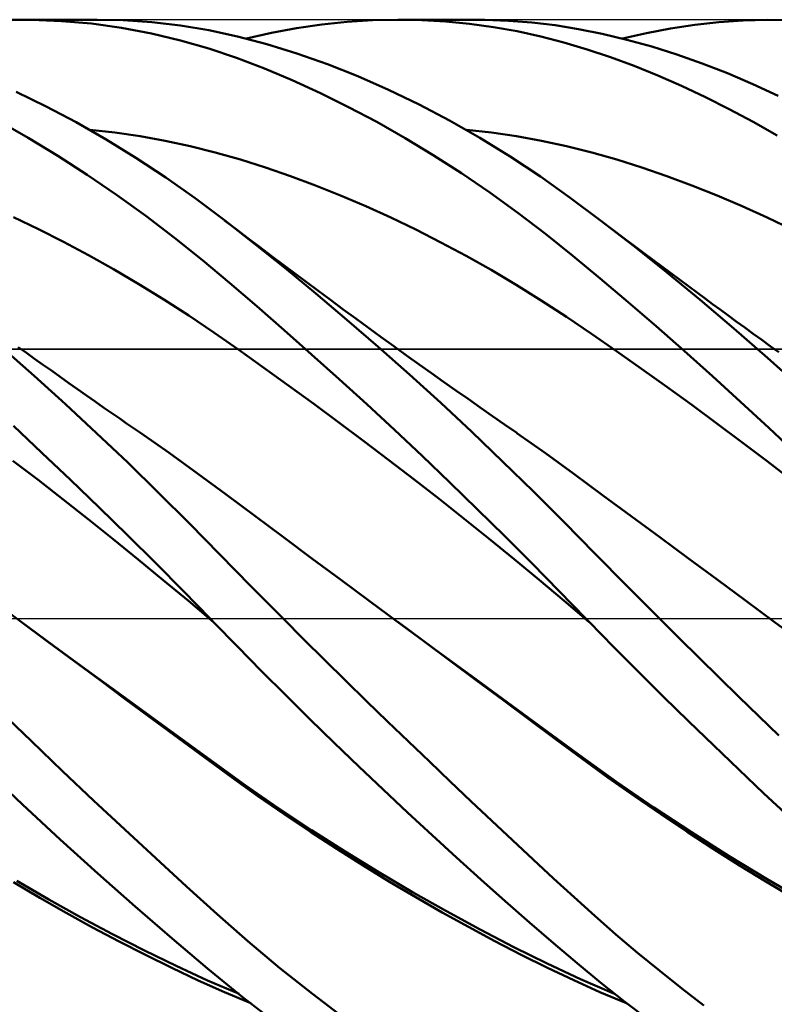
# Model space of a CAD drawing. Units: millimetres. Extents: x -90 to 130, y -68 to 68.
# Drawn here: x 57 to 70, y -6 to 10 of the extents above; entities that cross this region are included whole.
import ezdxf

# ---------------------------------------------------------------- set-up
doc = ezdxf.new("R2010")
doc.units = ezdxf.units.MM
doc.header["$LTSCALE"] = 8.05
doc.linetypes.add('LONGDASH_DASH', pattern=[0.85, 0.4, -0.2, 0.05, -0.2])
for name, color, linetype in [('1', 4, 'CONTINUOUS'), ('4', 2, 'LONGDASH_DASH'), ('CUT', 1, 'CONTINUOUS'), ('NOCUT', 7, 'CONTINUOUS'), ('SK4', 2, 'LONGDASH_DASH')]:
    doc.layers.add(name, color=color, linetype=linetype)

msp = doc.modelspace()

# ---------------------------------------------------------------- linework, layer by layer
at = {"layer": '1', "color": 4, "linetype": 'CONTINUOUS', "lineweight": 50}
for p, q in [((56.844, 9.996), (57.297, 9.999)), ((57.131, 10), (58.392, 10)), ((57.8, 9.978), (57.297, 9.999)), ((58.301, 9.934), (57.8, 9.978)), ((58.801, 9.865), (58.301, 9.934)), ((58.825, 9.991), (58.342, 10)), ((59.299, 9.771), (58.801, 9.865)), ((59.306, 9.959), (58.825, 9.991)), ((59.784, 9.903), (59.306, 9.959)), ((60.259, 9.824), (59.784, 9.903)), ((61.724, 9.86), (62.145, 9.921)), ((62.145, 9.921), (62.567, 9.965)), ((62.567, 9.965), (62.99, 9.991)), ((62.99, 9.991), (63.414, 10)), ((63.813, 9.993), (63.414, 10)), ((63.42, 10), (64.677, 10)), ((64.213, 9.97), (63.813, 9.993)), ((64.612, 9.931), (64.213, 9.97)), ((64.471, 9.998), (64.867, 9.998)), ((65.009, 9.877), (64.612, 9.931)), ((65.261, 9.983), (64.867, 9.998)), ((65.405, 9.807), (65.009, 9.877)), ((65.653, 9.952), (65.261, 9.983)), ((66.043, 9.906), (65.653, 9.952)), ((66.432, 9.843), (66.043, 9.906)), ((67.967, 9.853), (68.371, 9.913)), ((68.371, 9.913), (68.775, 9.958)), ((68.775, 9.958), (69.181, 9.986)), ((69.181, 9.986), (69.587, 9.999)), ((70.238, 9.986), (69.587, 9.999)), ((59.787, 9.654), (59.299, 9.771)), ((60.736, 9.721), (60.259, 9.824)), ((61.226, 9.592), (60.736, 9.721)), ((60.886, 9.684), (61.304, 9.781)), ((61.304, 9.781), (61.724, 9.86)), ((65.799, 9.721), (65.405, 9.807)), ((66.187, 9.62), (65.799, 9.721)), ((66.828, 9.763), (66.432, 9.843)), ((67.236, 9.665), (66.828, 9.763)), ((67.164, 9.684), (67.565, 9.776)), ((67.565, 9.776), (67.967, 9.853)), ((60.259, 9.517), (59.787, 9.654)), ((61.73, 9.436), (61.226, 9.592)), ((66.573, 9.505), (66.187, 9.62)), ((67.653, 9.55), (67.236, 9.665)), ((68.073, 9.417), (67.653, 9.55)), ((60.721, 9.361), (60.259, 9.517)), ((62.238, 9.257), (61.73, 9.436)), ((66.963, 9.373), (66.573, 9.505)), ((67.357, 9.227), (66.963, 9.373)), ((68.495, 9.269), (68.073, 9.417)), ((61.185, 9.185), (60.721, 9.361)), ((62.748, 9.056), (62.238, 9.257)), ((67.753, 9.067), (67.357, 9.227)), ((68.917, 9.105), (68.495, 9.269)), ((61.652, 8.989), (61.185, 9.185)), ((63.259, 8.831), (62.748, 9.056)), ((68.151, 8.894), (67.753, 9.067)), ((69.34, 8.925), (68.917, 9.105)), ((62.121, 8.775), (61.652, 8.989)), ((68.549, 8.707), (68.151, 8.894)), ((69.763, 8.73), (69.34, 8.925)), ((57.544, 8.552), (57.043, 8.797)), ((62.592, 8.542), (62.121, 8.775)), ((63.769, 8.585), (63.259, 8.831)), ((58.044, 8.287), (57.544, 8.552)), ((64.278, 8.317), (63.769, 8.585)), ((68.948, 8.507), (68.549, 8.707)), ((63.062, 8.292), (62.592, 8.542)), ((69.348, 8.294), (68.948, 8.507)), ((57.242, 8.025), (56.75, 8.305)), ((58.543, 8.001), (58.044, 8.287)), ((63.534, 8.024), (63.062, 8.292)), ((64.785, 8.027), (64.278, 8.317)), ((69.748, 8.068), (69.348, 8.294)), ((58.69, 8.114), (58.271, 8.159)), ((59.109, 8.054), (58.69, 8.114)), ((64.977, 8.114), (64.559, 8.159)), ((65.395, 8.053), (64.977, 8.114)), ((57.735, 7.727), (57.242, 8.025)), ((59.042, 7.694), (58.543, 8.001)), ((59.527, 7.979), (59.109, 8.054)), ((59.946, 7.889), (59.527, 7.979)), ((64.006, 7.738), (63.534, 8.024)), ((65.29, 7.716), (64.785, 8.027)), ((65.814, 7.978), (65.395, 8.053)), ((66.232, 7.887), (65.814, 7.978)), ((58.226, 7.412), (57.735, 7.727)), ((60.365, 7.784), (59.946, 7.889)), ((60.784, 7.665), (60.365, 7.784)), ((64.477, 7.435), (64.006, 7.738)), ((66.651, 7.781), (66.232, 7.887)), ((67.069, 7.663), (66.651, 7.781)), ((59.538, 7.366), (59.042, 7.694)), ((61.202, 7.532), (60.784, 7.665)), ((65.793, 7.383), (65.29, 7.716)), ((67.488, 7.531), (67.069, 7.663)), ((58.715, 7.078), (58.226, 7.412)), ((61.621, 7.388), (61.202, 7.532)), ((64.947, 7.115), (64.477, 7.435)), ((67.906, 7.388), (67.488, 7.531)), ((60.031, 7.019), (59.538, 7.366)), ((62.04, 7.232), (61.621, 7.388)), ((66.292, 7.028), (65.793, 7.383)), ((68.325, 7.233), (67.906, 7.388)), ((59.204, 6.725), (58.715, 7.078)), ((62.459, 7.065), (62.04, 7.232)), ((65.415, 6.777), (64.947, 7.115)), ((68.743, 7.067), (68.325, 7.233)), ((60.521, 6.651), (60.031, 7.019)), ((62.878, 6.887), (62.459, 7.065)), ((66.797, 6.65), (66.292, 7.028)), ((69.162, 6.889), (68.743, 7.067)), ((63.296, 6.697), (62.878, 6.887)), ((65.88, 6.424), (65.415, 6.777)), ((69.58, 6.699), (69.162, 6.889)), ((57.415, 6.5), (56.997, 6.701)), ((59.685, 6.359), (59.204, 6.725)), ((61.015, 6.265), (60.521, 6.651)), ((60.716, 6.501), (60.521, 6.65)), ((63.715, 6.495), (63.296, 6.697)), ((67.341, 6.229), (66.797, 6.65)), ((67.004, 6.493), (66.797, 6.65)), ((69.999, 6.498), (69.58, 6.699)), ((57.833, 6.289), (57.415, 6.5)), ((60.91, 6.353), (60.716, 6.501)), ((64.134, 6.282), (63.715, 6.495)), ((66.336, 6.058), (65.88, 6.424)), ((67.211, 6.336), (67.004, 6.493)), ((58.251, 6.066), (57.833, 6.289)), ((60.151, 5.985), (59.685, 6.359)), ((61.104, 6.205), (60.91, 6.353)), ((61.526, 5.856), (61.015, 6.265)), ((64.553, 6.058), (64.134, 6.282)), ((67.362, 6.223), (67.211, 6.336)), ((61.299, 6.058), (61.104, 6.205)), ((67.9, 5.783), (67.341, 6.229)), ((67.513, 6.109), (67.362, 6.223)), ((67.663, 5.997), (67.513, 6.109)), ((58.669, 5.832), (58.251, 6.066)), ((60.604, 5.605), (60.151, 5.985)), ((61.493, 5.912), (61.299, 6.058)), ((64.972, 5.822), (64.553, 6.058)), ((66.794, 5.678), (66.336, 6.058)), ((67.814, 5.884), (67.663, 5.997)), ((59.087, 5.586), (58.669, 5.832)), ((61.688, 5.766), (61.493, 5.912)), ((62.044, 5.429), (61.526, 5.856)), ((61.882, 5.621), (61.688, 5.766)), ((65.39, 5.573), (64.972, 5.822)), ((67.964, 5.772), (67.814, 5.884)), ((68.461, 5.321), (67.9, 5.783)), ((68.115, 5.66), (67.964, 5.772)), ((61.057, 5.216), (60.604, 5.605)), ((62.077, 5.476), (61.882, 5.621)), ((67.258, 5.284), (66.794, 5.678)), ((68.266, 5.549), (68.115, 5.66)), ((59.505, 5.329), (59.087, 5.586)), ((62.564, 4.99), (62.044, 5.429)), ((62.288, 5.32), (62.077, 5.476)), ((65.809, 5.313), (65.39, 5.573)), ((68.416, 5.438), (68.266, 5.549)), ((68.543, 5.345), (68.416, 5.438)), ((59.923, 5.059), (59.505, 5.329)), ((62.5, 5.164), (62.288, 5.32)), ((66.228, 5.039), (65.809, 5.313)), ((67.726, 4.881), (67.258, 5.284)), ((69.023, 4.844), (68.461, 5.321)), ((68.67, 5.252), (68.543, 5.345)), ((61.514, 4.818), (61.057, 5.216)), ((62.712, 5.009), (62.5, 5.164)), ((68.796, 5.159), (68.67, 5.252)), ((68.923, 5.066), (68.796, 5.159)), ((60.341, 4.777), (59.923, 5.059)), ((63.086, 4.539), (62.564, 4.99)), ((62.924, 4.855), (62.712, 5.009)), ((66.647, 4.755), (66.228, 5.039)), ((69.065, 4.963), (68.923, 5.066)), ((69.207, 4.86), (69.065, 4.963)), ((60.759, 4.486), (60.341, 4.777)), ((61.973, 4.412), (61.514, 4.818)), ((63.136, 4.701), (62.924, 4.855)), ((68.195, 4.469), (67.726, 4.881)), ((69.587, 4.352), (69.023, 4.844)), ((69.349, 4.757), (69.207, 4.86)), ((63.347, 4.549), (63.136, 4.701)), ((67.066, 4.466), (66.647, 4.755)), ((69.491, 4.654), (69.349, 4.757)), ((69.633, 4.551), (69.491, 4.654)), ((57.343, 4.054), (56.821, 4.517)), ((57.213, 4.437), (57.077, 4.535)), ((61.177, 4.19), (60.759, 4.486)), ((63.608, 4.076), (63.086, 4.539)), ((63.559, 4.396), (63.347, 4.549)), ((67.484, 4.171), (67.066, 4.466)), ((68.665, 4.049), (68.195, 4.469)), ((69.775, 4.449), (69.633, 4.551)), ((57.348, 4.34), (57.213, 4.437)), ((57.483, 4.244), (57.348, 4.34)), ((62.433, 3.998), (61.973, 4.412)), ((63.771, 4.245), (63.559, 4.396)), ((70.151, 3.845), (69.587, 4.352)), ((57.629, 4.14), (57.483, 4.244)), ((57.776, 4.036), (57.629, 4.14)), ((61.595, 3.889), (61.177, 4.19)), ((63.975, 4.1), (63.771, 4.245)), ((67.903, 3.872), (67.484, 4.171)), ((57.863, 3.581), (57.343, 4.054)), ((57.922, 3.932), (57.776, 4.036)), ((62.894, 3.578), (62.433, 3.998)), ((64.129, 3.603), (63.608, 4.076)), ((64.178, 3.955), (63.975, 4.1)), ((64.382, 3.811), (64.178, 3.955)), ((69.137, 3.621), (68.665, 4.049)), ((58.068, 3.829), (57.922, 3.932)), ((58.215, 3.726), (58.068, 3.829)), ((62.013, 3.585), (61.595, 3.889)), ((64.586, 3.668), (64.382, 3.811)), ((68.322, 3.568), (67.903, 3.872)), ((58.361, 3.624), (58.215, 3.726)), ((58.507, 3.522), (58.361, 3.624)), ((64.789, 3.525), (64.586, 3.668)), ((69.609, 3.184), (69.137, 3.621)), ((58.384, 3.097), (57.863, 3.581)), ((58.654, 3.42), (58.507, 3.522)), ((62.43, 3.276), (62.013, 3.585)), ((63.356, 3.151), (62.894, 3.578)), ((64.647, 3.119), (64.129, 3.603)), ((64.993, 3.383), (64.789, 3.525)), ((68.741, 3.26), (68.322, 3.568)), ((58.77, 3.34), (58.654, 3.42)), ((58.885, 3.26), (58.77, 3.34)), ((65.196, 3.241), (64.993, 3.383)), ((57.472, 2.77), (56.995, 3.218)), ((59.001, 3.18), (58.885, 3.26)), ((59.117, 3.1), (59.001, 3.18)), ((62.848, 2.963), (62.43, 3.276)), ((63.818, 2.716), (63.356, 3.151)), ((65.4, 3.1), (65.196, 3.241)), ((69.159, 2.947), (68.741, 3.26)), ((70.082, 2.739), (69.609, 3.184)), ((58.903, 2.604), (58.384, 3.097)), ((59.594, 2.767), (59.117, 3.1)), ((63.266, 2.646), (62.848, 2.963)), ((65.164, 2.625), (64.647, 3.119)), ((65.878, 2.763), (65.4, 3.099)), ((69.578, 2.629), (69.159, 2.947)), ((57.407, 2.316), (56.988, 2.637)), ((57.949, 2.316), (57.472, 2.77)), ((60.071, 2.424), (59.594, 2.767)), ((63.684, 2.325), (63.266, 2.646)), ((64.28, 2.275), (63.818, 2.716)), ((66.355, 2.416), (65.878, 2.763)), ((59.42, 2.101), (58.903, 2.604)), ((65.679, 2.121), (65.164, 2.625)), ((69.997, 2.306), (69.578, 2.629)), ((57.825, 1.99), (57.407, 2.316)), ((58.425, 1.857), (57.949, 2.316)), ((60.548, 2.07), (60.071, 2.424)), ((64.102, 1.999), (63.684, 2.325)), ((66.833, 2.063), (66.355, 2.416)), ((64.741, 1.828), (64.28, 2.275)), ((58.243, 1.66), (57.825, 1.99)), ((59.934, 1.589), (59.42, 2.101)), ((61.025, 1.715), (60.548, 2.07)), ((64.52, 1.668), (64.102, 1.999)), ((66.19, 1.609), (65.679, 2.121)), ((67.311, 1.711), (66.833, 2.063)), ((58.899, 1.393), (58.425, 1.857)), ((65.2, 1.375), (64.741, 1.828)), ((58.662, 1.326), (58.243, 1.66)), ((61.502, 1.36), (61.025, 1.715)), ((64.938, 1.333), (64.52, 1.668)), ((67.788, 1.358), (67.311, 1.711)), ((60.444, 1.07), (59.934, 1.589)), ((66.703, 1.086), (66.19, 1.609)), ((59.08, 0.987), (58.662, 1.326)), ((59.371, 0.924), (58.899, 1.393)), ((61.979, 1.006), (61.502, 1.36)), ((65.356, 0.992), (64.938, 1.333)), ((65.657, 0.918), (65.2, 1.375)), ((68.266, 1.006), (67.788, 1.358)), ((59.498, 0.644), (59.08, 0.987)), ((60.962, 0.541), (60.444, 1.07)), ((62.456, 0.652), (61.979, 1.006)), ((65.774, 0.647), (65.356, 0.992)), ((67.235, 0.548), (66.703, 1.086)), ((68.744, 0.653), (68.266, 1.006)), ((59.833, 0.458), (59.371, 0.924)), ((66.108, 0.459), (65.657, 0.918)), ((59.917, 0.296), (59.498, 0.644)), ((61.499, 0), (60.962, 0.541)), ((62.933, 0.299), (62.456, 0.652)), ((66.192, 0.296), (65.774, 0.647)), ((67.782, 0), (67.235, 0.548)), ((69.221, 0.3), (68.744, 0.653)), ((60.28, 0), (59.833, 0.458)), ((66.554, 0), (66.108, 0.459)), ((57.123, -0.056), (56.646, 0.297)), ((60.335, -0.057), (59.917, 0.296)), ((63.41, -0.054), (62.933, 0.299)), ((66.61, -0.057), (66.192, 0.296)), ((69.699, -0.054), (69.221, 0.3)), ((61.845, -0.346), (61.499, 0)), ((66.563, -0.009), (66.554, 0)), ((68.113, -0.328), (67.782, 0)), ((57.562, -0.381), (57.123, -0.056)), ((57.66, -0.449), (57.123, -0.056)), ((60.289, -0.01), (60.28, 0)), ((60.299, -0.019), (60.289, -0.01)), ((60.308, -0.028), (60.299, -0.019)), ((60.317, -0.038), (60.308, -0.028)), ((60.326, -0.047), (60.317, -0.038)), ((60.335, -0.057), (60.326, -0.047)), ((60.735, -0.467), (60.335, -0.057)), ((63.849, -0.379), (63.41, -0.054)), ((64.021, -0.502), (63.411, -0.055)), ((66.572, -0.019), (66.563, -0.009)), ((66.581, -0.028), (66.572, -0.019)), ((66.591, -0.038), (66.581, -0.028)), ((66.6, -0.047), (66.591, -0.038)), ((66.609, -0.056), (66.6, -0.047)), ((67.02, -0.475), (66.609, -0.056)), ((69.699, -0.054), (69.699, -0.054)), ((69.699, -0.054), (69.699, -0.054)), ((69.699, -0.054), (69.699, -0.054)), ((70.154, -0.392), (69.699, -0.054)), ((69.699, -0.054), (69.699, -0.054)), ((69.699, -0.054), (69.699, -0.054)), ((69.699, -0.054), (69.699, -0.054)), ((68.444, -0.655), (68.113, -0.328)), ((58.002, -0.706), (57.562, -0.381)), ((58.199, -0.842), (57.66, -0.449)), ((61.136, -0.875), (60.735, -0.467)), ((62.193, -0.691), (61.845, -0.346)), ((64.288, -0.705), (63.849, -0.379)), ((67.434, -0.891), (67.02, -0.475)), ((64.632, -0.949), (64.021, -0.502)), ((68.776, -0.981), (68.444, -0.655)), ((58.441, -1.03), (58.002, -0.706)), ((62.542, -1.034), (62.193, -0.691)), ((64.728, -1.031), (64.288, -0.705)), ((58.737, -1.235), (58.199, -0.842)), ((61.541, -1.279), (61.136, -0.875)), ((65.241, -1.395), (64.632, -0.949)), ((67.85, -1.305), (67.434, -0.891)), ((69.108, -1.306), (68.776, -0.981)), ((58.88, -1.355), (58.441, -1.03)), ((62.891, -1.376), (62.542, -1.034)), ((65.167, -1.357), (64.728, -1.031)), ((59.273, -1.625), (58.737, -1.235)), ((61.946, -1.679), (61.541, -1.279)), ((68.268, -1.714), (67.85, -1.305)), ((69.441, -1.629), (69.108, -1.306)), ((59.32, -1.679), (58.88, -1.355)), ((63.241, -1.716), (62.891, -1.376)), ((65.606, -1.683), (65.167, -1.357)), ((65.846, -1.84), (65.241, -1.395)), ((57.295, -2.047), (56.773, -1.543)), ((59.807, -2.014), (59.273, -1.625)), ((69.774, -1.951), (69.441, -1.629)), ((59.759, -2.003), (59.32, -1.679)), ((62.353, -2.075), (61.946, -1.679)), ((63.591, -2.053), (63.241, -1.716)), ((66.046, -2.01), (65.606, -1.683)), ((68.687, -2.119), (68.268, -1.714)), ((66.445, -2.28), (65.846, -1.84)), ((57.815, -2.545), (57.295, -2.047)), ((60.199, -2.327), (59.759, -2.003)), ((60.336, -2.399), (59.807, -2.014)), ((62.761, -2.467), (62.353, -2.075)), ((63.94, -2.388), (63.591, -2.053)), ((66.485, -2.337), (66.046, -2.01)), ((69.106, -2.521), (68.687, -2.119)), ((67.062, -2.723), (66.445, -2.28)), ((60.638, -2.649), (60.199, -2.327)), ((60.866, -2.779), (60.336, -2.399)), ((64.288, -2.72), (63.94, -2.388)), ((66.924, -2.656), (66.485, -2.337)), ((57.148, -3.105), (56.519, -2.512)), ((58.335, -3.037), (57.815, -2.545)), ((63.168, -2.854), (62.761, -2.467)), ((69.526, -2.918), (69.106, -2.521)), ((61.077, -2.962), (60.638, -2.649)), ((61.412, -3.158), (60.866, -2.779)), ((64.635, -3.05), (64.288, -2.72)), ((67.363, -2.966), (66.924, -2.656)), ((67.688, -3.153), (67.062, -2.723)), ((63.577, -3.236), (63.168, -2.854)), ((69.946, -3.311), (69.526, -2.918)), ((57.776, -3.686), (57.148, -3.105)), ((58.854, -3.523), (58.335, -3.037)), ((61.517, -3.266), (61.077, -2.962)), ((64.982, -3.376), (64.635, -3.05)), ((67.803, -3.267), (67.363, -2.966)), ((61.972, -3.53), (61.412, -3.158)), ((61.956, -3.561), (61.517, -3.266)), ((63.986, -3.614), (63.577, -3.236)), ((68.316, -3.567), (67.688, -3.153)), ((68.242, -3.56), (67.803, -3.267)), ((65.327, -3.701), (64.982, -3.376)), ((59.371, -4.002), (58.854, -3.523)), ((62.395, -3.846), (61.956, -3.561)), ((62.534, -3.889), (61.972, -3.53)), ((64.394, -3.987), (63.986, -3.614)), ((68.681, -3.845), (68.242, -3.56)), ((68.947, -3.966), (68.316, -3.567)), ((58.402, -4.253), (57.776, -3.686)), ((65.672, -4.021), (65.327, -3.701)), ((62.835, -4.123), (62.395, -3.846)), ((63.096, -4.234), (62.534, -3.889)), ((69.12, -4.121), (68.681, -3.845)), ((59.885, -4.473), (59.371, -4.002)), ((64.802, -4.354), (64.394, -3.987)), ((66.014, -4.339), (65.672, -4.021)), ((69.58, -4.35), (68.947, -3.966)), ((59.026, -4.805), (58.402, -4.253)), ((63.274, -4.392), (62.835, -4.123)), ((63.66, -4.566), (63.096, -4.234)), ((69.56, -4.39), (69.12, -4.121)), ((57.438, -4.66), (56.998, -4.399)), ((57.584, -4.689), (57.051, -4.38)), ((63.713, -4.652), (63.274, -4.392)), ((65.207, -4.716), (64.802, -4.354)), ((66.356, -4.652), (66.014, -4.339)), ((69.999, -4.65), (69.56, -4.39)), ((70.213, -4.718), (69.58, -4.35)), ((60.395, -4.934), (59.885, -4.473)), ((64.224, -4.886), (63.66, -4.566)), ((57.878, -4.912), (57.438, -4.66)), ((58.118, -4.986), (57.584, -4.689)), ((64.153, -4.904), (63.713, -4.652)), ((65.611, -5.071), (65.207, -4.716)), ((66.701, -4.963), (66.356, -4.652)), ((58.318, -5.155), (57.878, -4.912)), ((59.644, -5.34), (59.026, -4.805)), ((64.592, -5.148), (64.153, -4.904)), ((64.788, -5.192), (64.224, -4.886)), ((58.651, -5.27), (58.118, -4.986)), ((60.912, -5.388), (60.395, -4.934)), ((66.011, -5.418), (65.611, -5.071)), ((67.055, -5.272), (66.701, -4.963)), ((58.759, -5.39), (58.318, -5.155)), ((65.032, -5.384), (64.592, -5.148)), ((65.35, -5.483), (64.788, -5.192)), ((59.183, -5.541), (58.651, -5.27)), ((59.199, -5.616), (58.759, -5.39)), ((60.237, -5.842), (59.644, -5.34)), ((61.446, -5.835), (60.912, -5.388)), ((65.471, -5.611), (65.032, -5.384)), ((66.406, -5.754), (66.011, -5.418)), ((67.418, -5.579), (67.055, -5.272)), ((59.713, -5.798), (59.183, -5.541)), ((65.909, -5.759), (65.35, -5.483)), ((67.786, -5.881), (67.418, -5.579)), ((59.639, -5.833), (59.199, -5.616)), ((65.911, -5.83), (65.471, -5.611)), ((60.08, -6.041), (59.639, -5.833)), ((60.238, -6.04), (59.713, -5.798)), ((60.814, -6.313), (60.237, -5.842)), ((61.99, -6.267), (61.446, -5.835)), ((66.462, -6.019), (65.909, -5.759)), ((66.35, -6.039), (65.911, -5.83)), ((66.802, -6.081), (66.406, -5.754)), ((68.155, -6.173), (67.786, -5.881)), ((60.52, -6.239), (60.08, -6.041)), ((60.762, -6.266), (60.238, -6.04)), ((66.789, -6.236), (66.35, -6.039)), ((67.033, -6.265), (66.462, -6.019)), ((67.205, -6.4), (66.802, -6.081)), ((60.96, -6.422), (60.52, -6.239)), ((67.229, -6.418), (66.789, -6.236)), ((68.525, -6.457), (68.155, -6.173)), ((61.396, -6.758), (60.814, -6.313)), ((62.537, -6.68), (61.99, -6.267)), ((67.609, -6.706), (67.205, -6.4))]:
    msp.add_line(p, q, dxfattribs=at)
at = {"layer": '4', "color": 2, "linetype": 'LONGDASH_DASH', "lineweight": 25}
msp.add_line((0, 0), (76, 0), dxfattribs=at)
at = {"layer": 'CUT', "color": 1, "linetype": 'CONTINUOUS', "lineweight": 25}
for p, q in [((74, 10), (21, 10)), ((21, 4.5), (76, 4.5))]:
    msp.add_line(p, q, dxfattribs=at)
at = {"layer": 'NOCUT', "color": 7, "linetype": 'CONTINUOUS', "lineweight": 25}
for p, q in [((75.6, 4.5), (21.01, 4.5)), ((0, 0), (75.6, 0))]:
    msp.add_line(p, q, dxfattribs=at)
at = {"layer": 'SK4', "color": 2, "linetype": 'LONGDASH_DASH', "lineweight": 25}
msp.add_line((-56, 0), (82, 0), dxfattribs=at)

doc.saveas('drawing.dxf')
